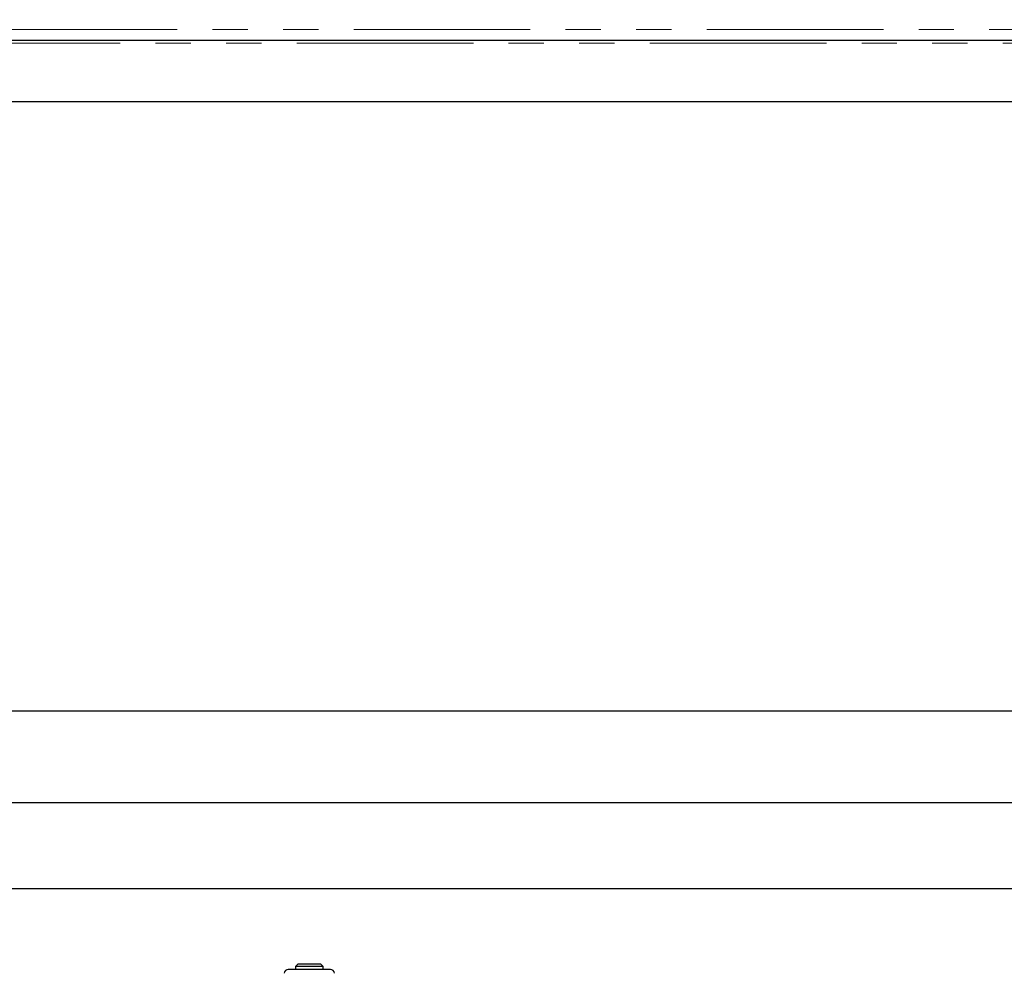
# Model space of a CAD drawing. Units: millimetres. Extents: x 6 to 413, y 7 to 291.
# Drawn here: x 56 to 91, y 196 to 231 of the extents above; entities that cross this region are included whole.
import ezdxf

# ---------------------------------------------------------------- set-up
doc = ezdxf.new("R2010")
doc.units = ezdxf.units.MM
doc.linetypes.add('PHANTOM', pattern=[12.7, 6.35, -1.27, 1.27, -1.27, 1.27, -1.27])
doc.styles.add('SLDTEXTSTYLE0', font='ISOCP3', dxfattribs={"width": 0.96})
doc.dimstyles.new('SLDDIMSTYLE1', dxfattribs={"dimtxt": 3, "dimasz": 2.6, "dimexe": 0, "dimexo": 0.0625, "dimgap": 0.75, "dimtad": 1, "dimdec": 0, "dimlfac": 5, "dimrnd": 1e-09, "dimzin": 12, "dimdsep": 46, "dimtxsty": 'SLDTEXTSTYLE0', "dimsah": 1, "dimcen": 0.09, "dimadec": 0, "dimazin": 3, "dimtfac": 1, "dimtdec": 0, "dimtofl": 0, "dimtmove": 0, "dimatfit": 3, "dimfxl": 0, "dimfrac": 2, "dimtolj": 1, "dimtzin": 12, "dimarcsym": 0})

# ---------------------------------------------------------------- blocks, each defined once
blk = doc.blocks.new('_D_4')
at = {"color": 7, "linetype": 'Continuous', "lineweight": 0}
for p, q in [((38.928, 115.467), (38.928, 251.867)), ((304.3, 115.467), (304.3, 251.867)), ((38.928, 250.867), (304.3, 250.867))]:
    blk.add_line(p, q, dxfattribs=at)
at = {"color": 7, "linetype": 'Continuous', "lineweight": 18}
for points in [[(38.928, 250.867), (41.528, 250.467), (41.528, 251.267)], [(304.3, 250.867), (301.7, 251.267), (301.7, 250.467)]]:
    blk.add_solid(points, dxfattribs=at)
at = {"color": 7, "linetype": 'Continuous', "lineweight": 18, "insert": (167.723, 254.734), "char_height": 3, "attachment_point": 1, "style": 'SLDTEXTSTYLE0'}
blk.add_mtext('1327', dxfattribs=at)

msp = doc.modelspace()

# ---------------------------------------------------------------- linework, layer by layer
at = {"color": 8, "linetype": 'PHANTOM', "lineweight": 18}
for p, q in [((42.214, 230.267), (301.014, 230.267)), ((300.514, 229.767), (42.714, 229.767))]:
    msp.add_line(p, q, dxfattribs=at)
at = {"color": 7, "linetype": 'Continuous', "lineweight": 25}
for p, q in [((300.614, 229.867), (42.614, 229.867)), ((298.014, 227.667), (45.214, 227.667)), ((51.614, 205.767), (102.344, 205.767)), ((51.614, 202.467), (102.344, 202.467)), ((51.614, 199.367), (99.361, 199.367)), ((65.614, 196.663), (65.514, 196.563)), ((65.614, 196.663), (66.014, 196.663)), ((66.014, 196.663), (66.414, 196.663)), ((66.514, 196.563), (66.414, 196.663)), ((66.774, 196.463), (65.254, 196.463)), ((65.514, 196.563), (65.514, 196.463)), ((66.014, 196.563), (65.514, 196.563)), ((66.514, 196.563), (66.014, 196.563)), ((66.514, 196.463), (66.514, 196.563))]:
    msp.add_line(p, q, dxfattribs=at)
for centre, start, end in [((65.254, 196.323), 90, 180), ((66.774, 196.323), 360, 90)]:
    msp.add_arc(centre, 0.14, start, end, dxfattribs=at)

# ---------------------------------------------------------------- dimensions: what is measured, and where the dimension line sits
at = {"color": 7, "linetype": 'Continuous', "lineweight": 18}
dim = msp.add_linear_dim(base=(304.3, 250.867), p1=(38.928, 114.467), p2=(304.3, 114.467), dimstyle='SLDDIMSTYLE1', dxfattribs=at)
dim.commit()
dim.dimension.update_dxf_attribs({"geometry": '_D_4', "text_midpoint": (171.614, 250.867), "dimtype": 160})

doc.saveas('drawing.dxf')
